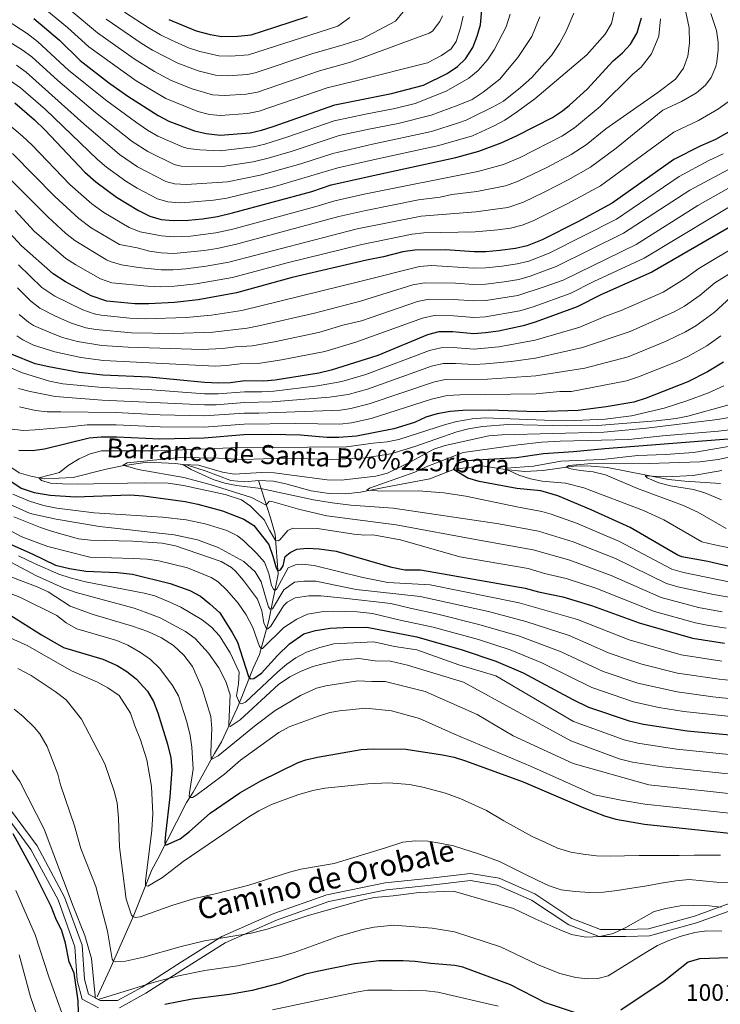
# Model space of a CAD drawing. Units: metres. Extents: x 661647 to 668567, y 4744212 to 4749002.
# Drawn here: x 666394 to 666688, y 4744421 to 4744835 of the extents above; entities that cross this region are included whole.
import ezdxf
from ezdxf.enums import TextEntityAlignment as Align

# ---------------------------------------------------------------- set-up
doc = ezdxf.new("R2010")
doc.units = ezdxf.units.M
doc.header["$MEASUREMENT"] = 0
doc.linetypes.add('DGN Style 3', pattern=[120.35282, 85.9663, -34.38652])
for name, color, linetype, lineweight in [('Nivel 11', 7, 'Continuous', 0), ('Nivel 21', 7, 'Continuous', 0), ('Nivel 4', 7, 'Continuous', 0), ('Nivel 41', 7, 'Continuous', 0), ('Nivel 43', 7, 'Continuous', 0), ('Nivel 44', 7, 'Continuous', 0), ('Nivel 5', 7, 'Continuous', 0), ('Nivel 61', 7, 'Continuous', 0)]:
    doc.layers.add(name, color=color, linetype=linetype, lineweight=lineweight)
doc.styles.add('Style-Arial', font='txt')
doc.styles.add('Style-Helvetica-Narrow-Oblique', font='txt')
doc.styles.add('Style-timesi', font='timesi.shx', dxfattribs={"bigfont": 'timesibig.shx'})

msp = doc.modelspace()

# ---------------------------------------------------------------- linework, layer by layer
at = {"layer": 'Nivel 11', "color": 142, "linetype": 'DGN Style 3', "lineweight": 13}
for points in [[(666378.08, 4744659.03, 925.47), (666384.03, 4744650.94, 923.59), (666393.7, 4744644.41, 921.53), (666398.57, 4744642.94, 920.85), (666404.35, 4744641.8, 919.43), (666416.38, 4744642.41, 916.11), (666430.21, 4744645.93, 915.11), (666436.99, 4744647.28, 915.11), (666447.66, 4744648.89, 913.05), (666459.4, 4744648.26, 910.42), (666464.36, 4744647.52, 909.73), (666472.22, 4744645.08, 908.89), (666482.57, 4744641.13, 908.47), (666488.55, 4744640.61, 908.1), (666494.2, 4744641.11, 907.68)], [(666494.2, 4744641.11, 907.68), (666500.59, 4744640.8, 907.62), (666505.75, 4744639.76, 907.62), (666516.3, 4744636.74, 907.26), (666523.93, 4744635.63, 906.83), (666530.93, 4744635.54, 906.15), (666537.09, 4744636.26, 905.57), (666547.56, 4744638.28, 903.72), (666566.15, 4744641.87, 901.72), (666576.6, 4744645.9, 899.93), (666588.22, 4744647.25, 897.35), (666597.8, 4744645.81, 895.08), (666606.15, 4744644.98, 893.82), (666613.66, 4744645.36, 891.97), (666627.74, 4744647.36, 889.13), (666633.91, 4744647.22, 887.81), (666640.81, 4744646.58, 886.44), (666666.49, 4744641.5, 883.86), (666673.29, 4744640.85, 882.86), (666688.33, 4744639.88, 880.07)], [(666426.51, 4744424.24, 994.52), (666431.75, 4744435.76, 990.9), (666441.87, 4744458.57, 985.21), (666449.38, 4744477.63, 977.2), (666451.98, 4744482.2, 976.57), (666463.94, 4744505.86, 970.46), (666466.75, 4744510.23, 969.2), (666475.75, 4744526.43, 964.14), (666478.76, 4744531.42, 963.3), (666485.32, 4744545.52, 955.5), (666487.3, 4744550.29, 954.44), (666492.04, 4744562.3, 948.33), (666494.62, 4744568.11, 946.96), (666498.51, 4744582.38, 937.06), (666502.51, 4744601.79, 925.57), (666501.21, 4744618.64, 918.94), (666499.24, 4744625.4, 918.83), (666494.2, 4744641.11, 907.68)]]:
    msp.add_polyline3d(points, dxfattribs=at)
at = {"layer": 'Nivel 21', "color": 7, "linetype": 'DGN Style 3', "lineweight": 0}
for points in [[(666426.98, 4744419.67, 996.24), (666420.19, 4744423.3, 998.8), (666418.13, 4744431.14, 999.39), (666417.14, 4744445.28, 998.04), (666410.06, 4744464.92, 997.7), (666398.65, 4744486.1, 998.62), (666384.92, 4744504.74, 999.42)], [(666800.97, 4744410.16, 958.01), (666784.26, 4744430.92, 962.38), (666771.58, 4744443.6, 968.09), (666760.06, 4744452.25, 973.78), (666739.55, 4744461.86, 979.74), (666713.51, 4744464.76, 986), (666699.93, 4744463.18, 988.55), (666678.25, 4744455.29, 993.27), (666658.55, 4744449.86, 993.04), (666648.52, 4744449.51, 991.31), (666637.29, 4744449.51, 990.01), (666624.53, 4744454.48, 989.05), (666608.87, 4744464.8, 987.88), (666594.52, 4744471.19, 987.82), (666583.27, 4744473.07, 988.2), (666566.75, 4744471.12, 989.3), (666547.96, 4744469.15, 989.33), (666523.76, 4744464.24, 989.08), (666501.84, 4744456.38, 989.43), (666480.24, 4744446.89, 990.88), (666463.51, 4744436.4, 993.87), (666446.85, 4744425.73, 996.5), (666435.8, 4744419.67, 997.6)]]:
    msp.add_polyline3d(points, dxfattribs=at)
at = {"layer": 'Nivel 21', "color": 7, "linetype": 'Continuous', "lineweight": 0}
msp.add_polyline3d([(666699.23, 4744466.12, 987.23), (666677.34, 4744458.15, 991.95), (666658.09, 4744452.84, 991.95), (666648.47, 4744452.51, 990.26), (666637.85, 4744452.51, 989.21), (666625.91, 4744457.16, 988.19), (666610.32, 4744467.44, 986.88), (666595.39, 4744474.08, 986.95), (666583.34, 4744476.1, 987.42), (666566.42, 4744474.11, 988.57), (666547.51, 4744472.12, 988.6), (666522.95, 4744467.14, 988.25), (666500.73, 4744459.17, 988.67), (666478.83, 4744449.55, 989.84), (666461.91, 4744438.93, 992.69), (666445.32, 4744428.31, 995.27), (666435.03, 4744422.67, 996.28), (666427.73, 4744422.67, 995.27), (666422.76, 4744425.33, 996.88), (666421.1, 4744431.63, 997.43), (666420.1, 4744445.9, 996.32), (666412.8, 4744466.14, 995.97), (666401.19, 4744487.71, 997.42), (666387.26, 4744506.63, 998.44)], dxfattribs=at)
at = {"layer": 'Nivel 4', "color": 30, "linetype": 'Continuous', "lineweight": 30, "flags": 128}
for points, elevation in [([(666399.89, 4744835.2), (666410.59, 4744826.05), (666419.38, 4744817.55), (666431.25, 4744808.38), (666439.41, 4744802.59), (666452.07, 4744794.42), (666456.53, 4744792.15), (666467.41, 4744788.08), (666472.26, 4744786.89), (666478.16, 4744786.2), (666490.68, 4744787.23), (666495.55, 4744788.32), (666500.36, 4744789.9), (666526.3, 4744798.92), (666538.2, 4744801.38), (666550.11, 4744803.67), (666563.56, 4744807.21), (666573.51, 4744812.16), (666577.82, 4744815.05), (666581.24, 4744818.31), (666584.28, 4744823.07), (666586.05, 4744827.75), (666587.47, 4744832.63), (666587.98, 4744838.8)], 1025), ([(666456.55, 4744834.81), (666468.08, 4744830.08), (666473.95, 4744828.5), (666478.89, 4744827.68), (666485.54, 4744827.83), (666491.09, 4744828.35), (666501.47, 4744831.77), (666514.88, 4744836)], 1050), ([(666391.84, 4744799.73), (666400.07, 4744792.71), (666404.46, 4744788.46), (666421.32, 4744770.62), (666425.92, 4744766.58), (666434.58, 4744760.16), (666443.82, 4744754.52), (666448.59, 4744752.23), (666453.37, 4744750.78), (666458.44, 4744750.36), (666464.83, 4744750.5), (666470.68, 4744751), (666477, 4744752.08), (666483.25, 4744753.52), (666516.65, 4744762.61), (666524.74, 4744765.31), (666544.32, 4744769.62), (666577.18, 4744776.76), (666586.81, 4744779.44), (666596.19, 4744782.97), (666602.65, 4744785.86), (666617.76, 4744793.66), (666621.91, 4744796.45), (666624.91, 4744798.88), (666632.33, 4744805.6), (666643.23, 4744817.4), (666647.11, 4744820.73), (666650.44, 4744824.45), (666653.25, 4744829.24), (666653.79, 4744830.68), (666655.11, 4744835.51)], 1000), ([(666696.8, 4744790.43), (666686.16, 4744784.35), (666679.81, 4744781.61), (666668.75, 4744775.93), (666642.86, 4744757.7), (666628.37, 4744749.78), (666613.41, 4744742.29), (666607.13, 4744739.71), (666602.25, 4744738.59), (666595.68, 4744737.69), (666589.77, 4744737.2), (666584.77, 4744737.16), (666572.83, 4744738.07), (666559.89, 4744737.92), (666554.93, 4744737.26), (666546.72, 4744735.12), (666539.64, 4744733.76), (666508.39, 4744726.4), (666484.98, 4744720.01), (666468.92, 4744717.04), (666458.99, 4744715.87), (666448.2, 4744715.29), (666442.31, 4744715.34), (666430.52, 4744716.54), (666423.96, 4744718.78), (666413.17, 4744724.64), (666408.01, 4744727.96), (666394.74, 4744739.73), (666386.36, 4744748.75)], 975), ([(666693.56, 4744748.43), (666659.51, 4744728.67), (666638.3, 4744719.23), (666628.16, 4744714.08), (666610.41, 4744707.61), (666605.44, 4744706.18), (666595.04, 4744703.92), (666589.63, 4744703.12), (666584.65, 4744702.81), (666575.84, 4744703.55), (666570.05, 4744703.64), (666565.2, 4744702.4), (666544.3, 4744693.64), (666524.74, 4744687.45), (666519.51, 4744686.23), (666501.29, 4744683.33), (666496.31, 4744682.87), (666488.49, 4744682.95), (666482.53, 4744682.23), (666477.49, 4744682.05), (666471.62, 4744682.26), (666448.28, 4744684.5), (666428.79, 4744685.33), (666418.86, 4744686.54), (666406.21, 4744688.87), (666400.38, 4744690.11), (666390.74, 4744694.11)], 950), ([(666689.56, 4744690.83), (666682.91, 4744686.85), (666674.59, 4744682.64), (666657.04, 4744675.69), (666651.85, 4744674.06), (666640.27, 4744672.12), (666628.49, 4744670.61)], 925), ([(666628.49, 4744670.61), (666611.01, 4744670.02), (666590.99, 4744670.65), (666580.01, 4744670.5), (666574.71, 4744670.13), (666569.35, 4744669.18), (666564.55, 4744667.78), (666559.74, 4744665.57), (666551.13, 4744662.81), (666535.43, 4744659.77), (666527.99, 4744659.19), (666522.99, 4744659.15), (666511.85, 4744660.21), (666499.56, 4744660.44), (666488.13, 4744660.3), (666471.35, 4744658.94), (666452.81, 4744658.52), (666434.68, 4744659.36), (666428.15, 4744659.35), (666423.16, 4744658.96), (666404.32, 4744654.34), (666399.33, 4744653.63), (666393.58, 4744653.72)], 925), ([(666693.14, 4744604.79), (666683.03, 4744607.15), (666672.09, 4744609.09), (666670.16, 4744609.89), (666650.32, 4744621.43), (666634.01, 4744628.86), (666619.96, 4744634.72), (666612.79, 4744636.78), (666602.82, 4744637.79), (666586.97, 4744640.72), (666582.21, 4744642.1), (666576.2, 4744645.74), (666577.61, 4744648.23), (666581.51, 4744649.5), (666602.66, 4744650.75), (666614, 4744652.52), (666626.55, 4744653.27), (666639.71, 4744654.65), (666695.07, 4744658.93)], 900), ([(666390.22, 4744640.88), (666394.56, 4744637.92), (666400.01, 4744636.06), (666406.68, 4744635.02), (666417.34, 4744634.27), (666440.18, 4744635.17), (666445.93, 4744634.75), (666463.43, 4744632.32), (666468.74, 4744631.25), (666479.13, 4744628.39), (666488.04, 4744624.93), (666492.27, 4744622.26), (666498.51, 4744614.19), (666500.32, 4744609.41), (666501.63, 4744604.5), (666502.4, 4744603.24), (666503.53, 4744603.57), (666504.53, 4744605.24), (666505.39, 4744609.26), (666507.52, 4744610.84), (666510.38, 4744612.23), (666514.7, 4744612.71), (666519.67, 4744612.45), (666526.86, 4744611.47), (666549.56, 4744604.86), (666555.66, 4744603.56), (666562.29, 4744603.61), (666606.21, 4744595.94), (666611.89, 4744594.36), (666622.13, 4744592.29), (666634.18, 4744588.62), (666654.09, 4744581.38), (666676.52, 4744574.92), (666690.03, 4744572.75)], 925), ([(666388.12, 4744615.23), (666399.21, 4744610.37), (666408.95, 4744605.61), (666414.78, 4744604.22), (666421.77, 4744603.02), (666434.95, 4744602.42), (666441.24, 4744601.8), (666457.15, 4744597.84), (666465.33, 4744594.88), (666469.9, 4744592.49), (666473.86, 4744589.36), (666477.94, 4744585.52), (666483.19, 4744577.29), (666485.45, 4744573.19), (666490.03, 4744558.83), (666490.67, 4744557.79), (666492.31, 4744558.02), (666495.46, 4744560.13), (666502.16, 4744567.57), (666507.31, 4744572.52), (666513.31, 4744576.68), (666518.11, 4744578.1), (666524.29, 4744579.08), (666529.99, 4744579.43), (666539.81, 4744579.49), (666560.76, 4744575.43), (666579.73, 4744569.96), (666593.96, 4744565.22), (666605.46, 4744560.32), (666626.25, 4744549.11), (666632.79, 4744545.89), (666649.94, 4744540.11), (666655.92, 4744538.73), (666674.27, 4744536.04), (666702.71, 4744533.26)], 950), ([(666389.8, 4744584.72), (666403.11, 4744576.29), (666412.29, 4744571.02), (666428.89, 4744566.02), (666434.8, 4744563.46), (666438.97, 4744560.93), (666442.83, 4744557.76), (666447.65, 4744552.63), (666450.12, 4744548.24), (666451.95, 4744543.6), (666456.04, 4744530.44), (666457.37, 4744524.69), (666457.78, 4744519.71), (666457, 4744508.19), (666455.15, 4744492.59), (666454.94, 4744489.11), (666455.37, 4744487.99), (666461.3, 4744490.66), (666465.25, 4744493.74), (666473.88, 4744501.36), (666486.42, 4744509.89), (666495.28, 4744514.93), (666510.9, 4744522.71), (666514.17, 4744523.83), (666519.06, 4744524.88), (666537.36, 4744528.12), (666542.35, 4744528.48), (666556.08, 4744528.23), (666571.55, 4744525.92), (666576.43, 4744524.86), (666581.21, 4744523.37), (666605.37, 4744514.57), (666630.92, 4744503.58), (666639.54, 4744500.3), (666644.32, 4744498.84), (666656.45, 4744496.82), (666697.46, 4744492.47)], 975), ([(666418.64, 4744417.53), (666418.51, 4744422.51), (666416.77, 4744434.11), (666414.74, 4744438.91), (666413.17, 4744446.71), (666411.64, 4744451.93), (666409.09, 4744457.14), (666407.15, 4744462.15), (666399.6, 4744477.26), (666391.11, 4744492.66)], 1000), ([(666628.59, 4744417.1), (666614.75, 4744421.69), (666600.12, 4744429.22), (666580.01, 4744436.76), (666576.74, 4744437.4), (666566.61, 4744438.26), (666560.06, 4744439.13), (666555.07, 4744439.41), (666544.72, 4744439.34), (666534.71, 4744438.05), (666518.84, 4744434.92), (666514, 4744433.7), (666502.88, 4744429.82), (666491.57, 4744426.95), (666481.99, 4744425.24), (666466.31, 4744423.24), (666454.93, 4744421.06)], 1000), ([(666728.93, 4744418.61), (666724.23, 4744423.82), (666712.08, 4744434.18), (666707.63, 4744436.47), (666696.91, 4744440.11), (666691.94, 4744440.62), (666679.47, 4744440.23), (666674.67, 4744438.79), (666664.67, 4744430.87), (666646.43, 4744418.58)], 1000)]:
    msp.add_lwpolyline(points, dxfattribs=dict(at, elevation=elevation))
at = {"layer": 'Nivel 5', "color": 30, "linetype": 'Continuous', "lineweight": 0, "flags": 128}
for points, elevation in [([(666390.88, 4744778.5), (666408.7, 4744760.41), (666418.71, 4744751.2), (666423.95, 4744747.28), (666435.88, 4744740.22), (666443.21, 4744738.85), (666448.43, 4744737.45), (666453.41, 4744736.71), (666458.66, 4744736.56), (666471.43, 4744737.7), (666476.88, 4744738.58), (666485.05, 4744740.42), (666527.93, 4744752.04), (666539.38, 4744754.58), (666561.44, 4744759.09), (666570.49, 4744760.21), (666575.44, 4744761.28), (666585.99, 4744762.53), (666598.04, 4744764.95), (666603.08, 4744766.7), (666615.6, 4744772.81), (666625.51, 4744778.03), (666631.92, 4744782.1), (666640.18, 4744788.83), (666662.04, 4744804.19), (666669.39, 4744809.73), (666672.74, 4744814.29), (666674.64, 4744819.46), (666675.3, 4744824.92), (666675.13, 4744831.3), (666672.96, 4744841.77)], 990), ([(666402.96, 4744840.5), (666414, 4744831.47), (666422.99, 4744823.35), (666442.81, 4744809.05), (666455.27, 4744801.55), (666468.71, 4744796.16), (666473.6, 4744794.85), (666478.31, 4744794.5), (666489.65, 4744795.35), (666494.56, 4744796.29), (666523.06, 4744806.06), (666535.06, 4744809.04), (666565.19, 4744816.63), (666571.11, 4744819.63), (666575.21, 4744822.5), (666577.24, 4744825.61), (666579.11, 4744831.26), (666580.21, 4744836.14)], 1030), ([(666383.01, 4744829.37), (666395, 4744822.12), (666399.01, 4744819.15), (666409.89, 4744809.12), (666425.73, 4744795.77), (666441.18, 4744783.51), (666447.75, 4744779.35), (666458.83, 4744773.94), (666461.79, 4744773.16), (666479.15, 4744773.02), (666492.01, 4744775.04), (666498.34, 4744776.56), (666507.95, 4744779.41), (666528.15, 4744786.01), (666540.63, 4744788.68), (666552.85, 4744791.15), (666566.78, 4744794.55), (666578.17, 4744798.82), (666583.98, 4744801.2), (666588.58, 4744804.24), (666595.63, 4744809.77), (666599.59, 4744814.44), (666603.15, 4744818.8), (666609.02, 4744827.71), (666612.43, 4744835.88)], 1015), ([(666385.23, 4744836.48), (666397.02, 4744828.95), (666401.41, 4744825.62), (666414.63, 4744813.34), (666430.53, 4744800.63), (666442.51, 4744791.86), (666447.64, 4744788.25), (666452.01, 4744785.81), (666462.34, 4744781.24), (666464.6, 4744780.62), (666469.57, 4744780.1), (666478.2, 4744779.64), (666492.09, 4744781.27), (666496.95, 4744782.44), (666506.52, 4744785.46), (666526.03, 4744792.17), (666539.13, 4744794.97), (666551.48, 4744797.41), (666560, 4744799.57), (666573.02, 4744804.65), (666582.63, 4744810.2), (666586.51, 4744813.44), (666590.48, 4744817.8), (666593.21, 4744822.05), (666598.25, 4744831.78), (666599.95, 4744837.04)], 1020), ([(666386.61, 4744771.15), (666405.94, 4744751.79), (666413.15, 4744745.1), (666417.04, 4744741.95), (666430.39, 4744733.85), (666431.9, 4744733.07), (666436.73, 4744731.76), (666443.76, 4744730.64), (666453.35, 4744729.68), (666458.35, 4744729.65), (666463.75, 4744730.02), (666472.24, 4744731.11), (666481.79, 4744732.84), (666535.63, 4744746.81), (666562.59, 4744752.18), (666585.59, 4744754.07), (666598.94, 4744755.86), (666605.54, 4744758.1), (666614.47, 4744762.41), (666624.29, 4744767.45), (666633.7, 4744772.75), (666644.52, 4744780.7), (666664.1, 4744796.71), (666671.87, 4744800.39), (666678.25, 4744804.04), (666682.04, 4744807.27), (666684.39, 4744810.45), (666686.32, 4744815.09), (666686.75, 4744817.07), (666687.36, 4744822.06), (666687.32, 4744825.3), (666686.64, 4744830.24), (666684.27, 4744837.27)], 985), ([(666390.11, 4744809.03), (666394.21, 4744806.16), (666404.72, 4744797.06), (666426.62, 4744775.93), (666430.45, 4744772.71), (666438.46, 4744766.89), (666443.22, 4744763.95), (666451.83, 4744759.52), (666456.18, 4744758.24), (666461.18, 4744757.84), (666465.35, 4744758.02), (666475.3, 4744758.94), (666480.99, 4744759.8), (666501.15, 4744764.68), (666527.53, 4744772.5), (666543.62, 4744776.09), (666570, 4744781.88), (666584.15, 4744785.98), (666593.29, 4744790.1), (666597.69, 4744792.48), (666603.06, 4744796.18), (666610.27, 4744801.51), (666632.1, 4744819.96), (666639.83, 4744828.58), (666642.45, 4744833.14), (666643.64, 4744838.09)], 1005), ([(666392.55, 4744815.57), (666396.6, 4744812.64), (666420.93, 4744790.91), (666435.81, 4744778.1), (666443.36, 4744772.95), (666455.32, 4744766.72), (666458.99, 4744765.7), (666463.98, 4744765.47), (666481.21, 4744766.59), (666494.9, 4744769.36), (666512.02, 4744774.18), (666525.44, 4744778.57), (666542.12, 4744782.38), (666566.88, 4744787.82), (666578.27, 4744791.4), (666581.49, 4744792.52), (666584.32, 4744793.9), (666592.49, 4744797.94), (666597.09, 4744800.46), (666604.34, 4744806.3), (666609.03, 4744810.47), (666613.3, 4744815.25), (666617.37, 4744819.72), (666620.71, 4744824.69), (666623.54, 4744829.87), (666626.75, 4744837.52)], 1010), ([(666415.51, 4744838.43), (666426.6, 4744829.14), (666442.02, 4744818.24), (666450.57, 4744812.93), (666457.57, 4744809.12), (666466.3, 4744805.64), (666474.91, 4744803.21), (666479.91, 4744802.88), (666489.12, 4744803.42), (666493.77, 4744804.33), (666519.81, 4744813.2), (666532.91, 4744816.9), (666565.99, 4744829.12), (666567.32, 4744829.86), (666570.47, 4744833.9), (666571.47, 4744836.39)], 1035), ([(666430.21, 4744834.94), (666445.37, 4744824.61), (666449.69, 4744821.92), (666460.32, 4744816.42), (666468.85, 4744813.26), (666476.24, 4744811.36), (666481.23, 4744811.15), (666489.6, 4744811.65), (666492.88, 4744812.34), (666516.57, 4744820.34), (666529.85, 4744824.09), (666537.82, 4744826.72), (666551.84, 4744834.13), (666554.99, 4744838.02)], 1040), ([(666437.93, 4744837.88), (666447.87, 4744831.51), (666453.13, 4744828.36), (666457.62, 4744826.17), (666464.88, 4744822.95), (666469.62, 4744821.38), (666477.56, 4744819.52), (666482.56, 4744819.44), (666490.08, 4744819.9), (666527.61, 4744832.01), (666532.66, 4744835.65)], 1045), ([(666387.02, 4744792.64), (666395.15, 4744785.84), (666399.18, 4744782.05), (666415.01, 4744765.51), (666424.27, 4744757.32), (666429.27, 4744753.72), (666439.85, 4744747.37), (666444.52, 4744745.65), (666453.45, 4744743.91), (666458.42, 4744743.46), (666465.65, 4744743.81), (666476.25, 4744745.19), (666483.46, 4744746.79), (666517.92, 4744756.05), (666526.33, 4744758.68), (666538.61, 4744761.39), (666586.4, 4744770.98), (666597.12, 4744773.92), (666604.21, 4744776.86), (666621.63, 4744785.85), (666626.91, 4744789.27), (666637.7, 4744798.32), (666651.44, 4744811.77), (666654.93, 4744814.74), (666659.29, 4744820.34), (666662.41, 4744827.78), (666663.15, 4744835.1)], 995), ([(666392.04, 4744754.51), (666400.06, 4744745.91), (666413.32, 4744734.4), (666417.52, 4744731.69), (666427.93, 4744725.92), (666432.64, 4744724.21), (666447.59, 4744722.73), (666453.27, 4744722.52), (666458.88, 4744722.77), (666468.1, 4744723.73), (666483.38, 4744726.42), (666506.26, 4744732.62), (666537.63, 4744740.29), (666558.76, 4744744.69), (666563.74, 4744745.12), (666585.18, 4744745.62), (666594.84, 4744746.39), (666600.1, 4744747.11), (666604.95, 4744748.38), (666609.6, 4744750.25), (666624.11, 4744757.46), (666637.84, 4744764.89), (666668.65, 4744787.46), (666679.01, 4744792.37), (666687.53, 4744797.24), (666691.52, 4744800.27)], 980), ([(666689.49, 4744778.39), (666683.39, 4744775.52), (666670.94, 4744768.82), (666644.61, 4744750.94), (666616.36, 4744736.65), (666607.73, 4744733.34), (666602.89, 4744732.1), (666596.53, 4744731.15), (666589.74, 4744730.45), (666584.75, 4744730.3), (666566.88, 4744731.52), (666561.92, 4744731.06), (666536.81, 4744724.75), (666487.25, 4744712.58), (666474.43, 4744710.64), (666463.83, 4744709.67), (666446.6, 4744709.11), (666440.13, 4744709.38), (666428.19, 4744710.54), (666425.14, 4744711.09), (666420.41, 4744712.8), (666408.69, 4744718.54), (666403.23, 4744722.26), (666393.39, 4744731.76)], 970), ([(666700.06, 4744776.29), (666675.43, 4744763.05), (666647.62, 4744745), (666619.31, 4744731), (666608.35, 4744726.93), (666603.53, 4744725.62), (666597.38, 4744724.61), (666589.71, 4744723.66), (666584.72, 4744723.42), (666576.95, 4744724.04), (666563.95, 4744724.19), (666559.03, 4744723.32), (666537.14, 4744716.49), (666517.71, 4744711.48), (666494.41, 4744706.15), (666489.51, 4744705.15), (666474.99, 4744703.42), (666458.69, 4744702.94), (666440.9, 4744703.17), (666425.86, 4744704.54), (666421.65, 4744705.3), (666415.28, 4744707.43), (666408.71, 4744710.27), (666402.41, 4744713.48), (666398.46, 4744716.57), (666392.94, 4744722.01)], 965), ([(666694.92, 4744765.8), (666678.77, 4744756.61), (666652.85, 4744740.28), (666622.26, 4744725.36), (666614.71, 4744722.6), (666603.15, 4744718.91), (666589.68, 4744716.81), (666584.7, 4744716.55), (666576.16, 4744717.23), (666565.99, 4744717.35), (666561.09, 4744716.34), (666537.46, 4744708.22), (666529.73, 4744706.34), (666519.93, 4744703.44), (666501.59, 4744699.53), (666491.78, 4744697.73), (666484.59, 4744697.31), (666479.05, 4744696.52), (666470.54, 4744696.17), (666439.46, 4744697.11), (666428.48, 4744697.91), (666418.16, 4744699.57), (666411.95, 4744701.26), (666407.25, 4744702.97), (666399.71, 4744706.32), (666397.55, 4744707.67), (666393.69, 4744710.87)], 960), ([(666699.5, 4744760.53), (666656.18, 4744734.47), (666635.11, 4744724.74), (666625.21, 4744719.72), (666609.58, 4744714.13), (666603.98, 4744712.48), (666589.65, 4744709.95), (666584.67, 4744709.68), (666576.24, 4744710.38), (666568.02, 4744710.5), (666563.14, 4744709.37), (666535.08, 4744699.31), (666522.16, 4744695.39), (666503.91, 4744691.82), (666494.04, 4744690.3), (666486.54, 4744690.13), (666480.79, 4744689.38), (666476.08, 4744689.15), (666429.14, 4744691.58), (666419.55, 4744692.82), (666408.62, 4744695.13), (666399.74, 4744698.01), (666395.23, 4744700.22), (666392.69, 4744701.89)], 955), ([(666697.62, 4744741.2), (666679.2, 4744730.16), (666673.17, 4744725.82), (666664.19, 4744720.3), (666646.63, 4744712.52), (666639.68, 4744709.98), (666629.22, 4744705.51), (666610.43, 4744700.06), (666595.23, 4744697.23), (666584.72, 4744696.36), (666575.99, 4744696.97), (666570.89, 4744696.93), (666566.03, 4744695.76), (666539.31, 4744685.68), (666529.3, 4744682.74), (666518.98, 4744680.93), (666500.66, 4744678.72), (666495.67, 4744678.37), (666488.42, 4744678.42), (666477.26, 4744677.51), (666471.57, 4744677.6), (666447.56, 4744679.38), (666428.66, 4744680.14), (666412.08, 4744681.81), (666406.42, 4744682.9), (666395.14, 4744686.42), (666390.54, 4744688.37)], 945), ([(666701.68, 4744733.97), (666685.91, 4744724.13), (666679.83, 4744719.05), (666673.2, 4744714.43), (666668.87, 4744711.94), (666650.39, 4744703.77), (666630.28, 4744696.95), (666610.6, 4744692.56), (666600.39, 4744691.1), (666589.79, 4744690.11), (666584.79, 4744689.92), (666576.92, 4744690.35), (666571.74, 4744690.22), (666566.86, 4744689.11), (666540.04, 4744679.53), (666531.88, 4744677.28), (666524.04, 4744676.13), (666500.03, 4744674.13), (666488.35, 4744673.89), (666476.51, 4744672.95), (666471.51, 4744672.93), (666428.53, 4744674.94), (666408.79, 4744676.47), (666398.26, 4744678.46), (666393.43, 4744679.76)], 940), ([(666692.63, 4744718.1), (666685.67, 4744711.73), (666677.88, 4744706.07), (666673.55, 4744703.57), (666665.55, 4744699.72), (666649.54, 4744693.11), (666631.33, 4744688.38), (666610.74, 4744685.05), (666590.45, 4744683.64), (666572.58, 4744683.51), (666567.69, 4744682.47), (666540.78, 4744673.38), (666533.06, 4744671.44), (666528.7, 4744670.73), (666494.4, 4744669.36), (666488.28, 4744669.36), (666471.46, 4744668.26), (666452.99, 4744668.72), (666434.32, 4744669.66), (666411.16, 4744670.04), (666405.5, 4744670.05), (666400.53, 4744670.61), (666393.82, 4744672.1)], 935), ([(666688.45, 4744701.86), (666682.56, 4744697.7), (666674.6, 4744693.29), (666670.07, 4744691.18), (666653.89, 4744684.68), (666648.76, 4744682.99), (666625.77, 4744678.58), (666620.76, 4744678.49), (666610.87, 4744677.53), (666578.77, 4744677.11), (666573.43, 4744676.79), (666566.88, 4744675.32), (666541.51, 4744667.23), (666533.33, 4744665.42), (666528.35, 4744664.85), (666509.89, 4744665.15), (666488.2, 4744664.83), (666471.4, 4744663.6), (666452.9, 4744663.62), (666434.5, 4744664.51), (666427.3, 4744664.56), (666422.3, 4744664.48), (666413.53, 4744663.61), (666400.48, 4744662.37), (666395.48, 4744662.18), (666389.56, 4744662.8)], 930), ([(666690.65, 4744579.16), (666682.71, 4744580.3), (666677.82, 4744581.36), (666660.62, 4744586.14), (666635.97, 4744595.84), (666623.54, 4744600.01), (666614.43, 4744602.04), (666607.53, 4744604.11), (666578.79, 4744609.1), (666553.85, 4744616.28), (666542.23, 4744618.26), (666538.84, 4744618.2), (666534.3, 4744618.64), (666518.98, 4744620.98), (666508.64, 4744621.1), (666506.59, 4744620.14), (666503.26, 4744616.28), (666502.45, 4744615.86), (666501.42, 4744615.94), (666498.85, 4744620.22), (666496.67, 4744624.67), (666490.92, 4744630.34), (666487.07, 4744632.95), (666480.24, 4744635.21), (666462.77, 4744639.04), (666456.34, 4744640.05), (666446.2, 4744640.21), (666418.01, 4744639.64), (666411.88, 4744639.78), (666406.89, 4744640.08), (666403.06, 4744641.15), (666402.01, 4744642.26), (666410.65, 4744644.52), (666414.31, 4744647.46), (666418.94, 4744650.2), (666423.49, 4744652.39), (666428.3, 4744653.56), (666452.02, 4744653.53), (666482.62, 4744654.86), (666531.15, 4744655.24), (666542.38, 4744656.76), (666548.24, 4744657.34), (666553.15, 4744658.33), (666572.76, 4744664.7), (666577.61, 4744665.9), (666583.96, 4744666.98), (666589.41, 4744667.45), (666614.39, 4744666.51), (666627.08, 4744666.41), (666639.84, 4744666.96), (666650.96, 4744668.3), (666664.7, 4744671.54), (666674.21, 4744674.63), (666683.32, 4744678), (666689.75, 4744680.84)], 920), ([(666688.94, 4744585.91), (666679.12, 4744587.81), (666663.4, 4744591.96), (666642.39, 4744601.18), (666624.95, 4744607.72), (666609.63, 4744611.96), (666586.99, 4744616.05), (666552.04, 4744622.58), (666522.97, 4744626.28), (666511.53, 4744628.9), (666499.86, 4744632.31), (666498.73, 4744632.4), (666497.51, 4744630.8), (666491.35, 4744633.97), (666473.9, 4744639.5), (666462.81, 4744642.37), (666443.69, 4744645.7), (666437.33, 4744647.56), (666439.07, 4744648.61), (666461.37, 4744650.8), (666477.43, 4744650.56), (666488.04, 4744649.96), (666504.56, 4744650.46), (666525.46, 4744649.93), (666538.98, 4744650.6), (666549.76, 4744652.36), (666559.85, 4744655.43), (666577.55, 4744661.61), (666582.41, 4744662.81), (666588.34, 4744663.79), (666599.13, 4744664.72), (666623.86, 4744664.12), (666636.66, 4744664.29), (666661.22, 4744666.23), (666669.71, 4744667.22), (666674.62, 4744668.16), (666691.77, 4744672.91)], 915), ([(666696.84, 4744591.24), (666685.31, 4744593.22), (666670.44, 4744596.5), (666665.65, 4744597.93), (666644.15, 4744608.36), (666626.36, 4744615.44), (666611.91, 4744619.9), (666595.19, 4744623), (666550.75, 4744629.5), (666532.97, 4744630.8), (666525.21, 4744631.69), (666517.39, 4744633.08), (666495.25, 4744637.84), (666485.05, 4744638.97), (666480.09, 4744640.01), (666475.19, 4744641.57), (666465.99, 4744645.76), (666462.42, 4744647.81), (666469.02, 4744647.61), (666479.12, 4744644.59), (666484.07, 4744643.81), (666495.44, 4744644.55), (666500.79, 4744644.38), (666523.11, 4744641.35), (666529.03, 4744641.34), (666543.57, 4744642.91), (666548.4, 4744644.21), (666558.09, 4744648.92), (666567.94, 4744654.28), (666572.68, 4744655.89), (666590.98, 4744659.91), (666596.44, 4744660.38), (666639.29, 4744661.42), (666657.28, 4744663.16), (666687.09, 4744666.77), (666692.84, 4744667.76)], 910), ([(666692.51, 4744598.38), (666672.7, 4744602.51), (666667.91, 4744603.91), (666645.93, 4744615.54), (666627.77, 4744623.16), (666617.21, 4744626.97), (666613.22, 4744628.09), (666603.4, 4744629.95), (666581.32, 4744634.55), (666572.15, 4744635.9), (666561.5, 4744636.74), (666546.49, 4744636.7), (666539.81, 4744637.08), (666540.83, 4744637.92), (666559.86, 4744644.69), (666564.61, 4744646.81), (666580.27, 4744652.88), (666603.33, 4744656.17), (666613.28, 4744657.21), (666620.99, 4744657.7), (666649.86, 4744658.42), (666663.99, 4744659.91), (666687.43, 4744661.81), (666698.95, 4744663.27)], 905), ([(666699.54, 4744611.37), (666685.29, 4744614.19), (666680.44, 4744615.41), (666664.57, 4744624.65), (666655.91, 4744628.59), (666630.9, 4744638.1), (666623.16, 4744639.98), (666613.37, 4744640.9), (666608.45, 4744641.88), (666603.66, 4744643.42), (666599.06, 4744645.41), (666598.35, 4744645.76), (666598.45, 4744646.27), (666609.7, 4744647.13), (666621.26, 4744649.19), (666638.65, 4744649.99), (666653.57, 4744651.57), (666665.14, 4744652.01), (666677.01, 4744652.87), (666707.1, 4744658.13)], 895), ([(666690.73, 4744620.94), (666678.83, 4744627.86), (666672.33, 4744630.82), (666653.51, 4744637.83), (666639.98, 4744643.55), (666634.84, 4744644.79), (666629.36, 4744645.31), (666624.71, 4744646.14), (666623.43, 4744646.75), (666624.65, 4744647.48), (666632.57, 4744648.08), (666658.4, 4744648.26), (666679.65, 4744649), (666687.32, 4744649.91), (666695.21, 4744651.63)], 890), ([(666688.74, 4744633.05), (666681.69, 4744635.89), (666676.98, 4744637.31), (666667.28, 4744638.95), (666662.39, 4744640.17), (666657.57, 4744642.3), (666657.02, 4744642.63), (666656.6, 4744643.14), (666665.46, 4744642.72), (666676.77, 4744643.25), (666688.89, 4744645.34)], 885), ([(666391.01, 4744635.35), (666397.97, 4744632.5), (666403.96, 4744630.59), (666409.49, 4744629.52), (666425.23, 4744627.59), (666453.95, 4744625.68), (666463.89, 4744624.64), (666471.9, 4744622.99)], 930), ([(666388.05, 4744631.85), (666398.25, 4744627.3), (666409.19, 4744624.89)], 935), ([(666391.47, 4744625.94), (666402.65, 4744621.45), (666407.72, 4744619.68), (666418.68, 4744616.57), (666423.66, 4744616.07), (666441.4, 4744615.6), (666453.81, 4744614.88), (666459.38, 4744613.74), (666478.53, 4744607.15)], 940), ([(666409.19, 4744624.89), (666427.42, 4744621.79), (666458.87, 4744618.36), (666468.67, 4744616.2), (666477.26, 4744613.06), (666488.08, 4744607.04), (666492.78, 4744602.79), (666495.42, 4744598.51), (666498.17, 4744588.9), (666498.47, 4744588.1), (666499.1, 4744587.09), (666500.13, 4744587.21), (666504.83, 4744595.21), (666509.41, 4744598.37), (666513.32, 4744598.84), (666518.32, 4744598.81), (666535.29, 4744595.4), (666562.09, 4744592.35), (666590.87, 4744586.08), (666606.56, 4744581.92), (666624.8, 4744575.99), (666641.24, 4744568.8), (666646.79, 4744566.76), (666655.31, 4744564.04), (666670.29, 4744560.2), (666687.71, 4744557.68), (666716.97, 4744554.59)], 935), ([(666384.4, 4744622.96), (666394.82, 4744617.49), (666405.75, 4744613.4), (666423.39, 4744608.91), (666441.57, 4744608.39), (666447.44, 4744608.08), (666452.39, 4744607.43), (666464.42, 4744604.41), (666474.37, 4744600.4), (666477.34, 4744598.58), (666480.91, 4744595.08), (666485.72, 4744589.66), (666488.99, 4744584.67), (666491.85, 4744579.37), (666494.67, 4744571.34), (666495.29, 4744570.63), (666495.91, 4744570.53), (666504.93, 4744579.33), (666510.32, 4744582.91), (666514.88, 4744584.97), (666521.53, 4744586.06), (666525.6, 4744586.25), (666535.69, 4744586), (666542.18, 4744585.25), (666553.68, 4744582.53), (666567.57, 4744579.59), (666586.61, 4744574.28), (666599.91, 4744569.96), (666613.27, 4744564.52), (666634.2, 4744554.11), (666651.73, 4744548.09), (666662.39, 4744545.77), (666672.9, 4744544.06), (666703.15, 4744540.86)], 945), ([(666471.9, 4744622.99), (666480.9, 4744620.16), (666485.37, 4744617.89), (666488.07, 4744615.85), (666493.4, 4744610.58), (666496.72, 4744606.84), (666498.54, 4744602), (666499.66, 4744597.01), (666500.53, 4744595.53), (666501.16, 4744594.93), (666501.87, 4744595.66), (666506.67, 4744604.38), (666509.84, 4744605.67), (666512.61, 4744605.92), (666517.59, 4744605.44), (666538.02, 4744600.37), (666548.54, 4744598.32), (666566.29, 4744597.26), (666603.76, 4744589.8), (666628.27, 4744582.74), (666649.88, 4744574.26), (666671.78, 4744567.95), (666688.87, 4744565.21)], 930), ([(666378.03, 4744613.23), (666400.72, 4744601.23), (666412.49, 4744595.84), (666417.63, 4744594.07), (666441.95, 4744587.5), (666446.67, 4744585.88), (666452.92, 4744583.46), (666463.61, 4744577.77), (666467.59, 4744574.75), (666473.25, 4744568.54), (666477.63, 4744562.41), (666480.55, 4744556.64), (666482.35, 4744551.15), (666481.81, 4744538.93), (666481.83, 4744538.11), (666482.35, 4744537.81), (666486.48, 4744540.62), (666502.58, 4744555.42), (666507.42, 4744558.7), (666511.89, 4744560.95), (666516.99, 4744562.93), (666521.96, 4744564.25), (666528.41, 4744565.62), (666536.42, 4744566.37), (666543.21, 4744565.44), (666549.69, 4744565.3), (666556.82, 4744563.49), (666580.32, 4744556.42), (666625.5, 4744531.78), (666645.78, 4744524.18), (666651.28, 4744522.77), (666664.05, 4744520.83), (666700.61, 4744516.94)], 960), ([(666393.45, 4744609.55), (666400.1, 4744606.2), (666410.34, 4744601.85), (666415.07, 4744600.23), (666421.53, 4744598.6), (666446.24, 4744593.82), (666450.64, 4744592.62), (666456.96, 4744590.04), (666461.63, 4744587.96), (666470.57, 4744582.65), (666474.51, 4744579.57), (666477.88, 4744575.82), (666482.27, 4744568.79), (666486.05, 4744560.68), (666485.85, 4744555.76), (666484.98, 4744550.62), (666486.25, 4744547.78), (666487.08, 4744547.38), (666488.82, 4744548.02), (666502.3, 4744560.8), (666506.11, 4744564.02), (666509.92, 4744566.69), (666514.36, 4744568.99), (666519.95, 4744570.99), (666525.83, 4744572.47), (666542.75, 4744573.3), (666551.3, 4744571.38), (666560.73, 4744570.02), (666578.36, 4744563.72), (666593.88, 4744559.08), (666626.54, 4744539.96), (666647.86, 4744532.14), (666653.6, 4744530.75), (666669.88, 4744528.32), (666701.66, 4744525.1)], 955), ([(666478.53, 4744607.15), (666482.86, 4744604.63), (666484.67, 4744602.93), (666487.92, 4744599.12), (666493.79, 4744591.26), (666495.57, 4744586.37), (666496.53, 4744581.41), (666497.55, 4744578.76), (666498.16, 4744578.77), (666499.48, 4744579.92), (666504.75, 4744588.42), (666506.21, 4744590.02), (666509.68, 4744591.82), (666515.43, 4744592.74), (666520.43, 4744592.71), (666530.06, 4744591.74), (666549.78, 4744589.49), (666557.88, 4744587.44), (666569.53, 4744585.02), (666586.82, 4744580.67), (666603.89, 4744575.7), (666621.31, 4744569.21), (666638.99, 4744560.94), (666653.52, 4744556.06), (666670.1, 4744552.34), (666685.08, 4744550.29), (666715.51, 4744547.01)], 940), ([(666390.19, 4744600.7), (666401.27, 4744596.46), (666405.81, 4744594.37), (666415.19, 4744588.35), (666424.79, 4744584.84), (666441.28, 4744580.01), (666447.79, 4744577.66), (666453.49, 4744574.98), (666458.48, 4744571.77), (666462.87, 4744567.72), (666466.45, 4744563.05), (666470.51, 4744553.75), (666474.2, 4744541.98), (666474.67, 4744537.02), (666474.17, 4744526.98), (666474.32, 4744523.98), (666477.28, 4744525.47), (666493.32, 4744538.49), (666501.3, 4744544.53), (666511.82, 4744550.84), (666518.53, 4744553.83), (666522.49, 4744554.82), (666535.94, 4744556.99), (666541.84, 4744556.64), (666547.48, 4744556.7), (666564.26, 4744552.49), (666586.11, 4744542.89), (666601.26, 4744533.85), (666626.48, 4744522.2), (666658.22, 4744513.3), (666699.56, 4744508.79)], 965), ([(666388.53, 4744594.21), (666393.92, 4744592.14), (666409.48, 4744584.37), (666413.49, 4744581.38), (666417.86, 4744578.82), (666434.78, 4744573.95), (666439.4, 4744572.03), (666444.71, 4744568.86), (666448.91, 4744565.9), (666452.81, 4744562.2), (666458.13, 4744555.01), (666460.56, 4744550.63), (666464.14, 4744539.77), (666465.57, 4744534.03), (666466.21, 4744529.07), (666466.73, 4744519.85), (666465.21, 4744509.94), (666465.16, 4744508.59), (666465.48, 4744507.98), (666466.5, 4744507.99), (666467.93, 4744508.74), (666479.94, 4744517.73), (666486.63, 4744523.66), (666502.8, 4744535.24), (666507.17, 4744537.65), (666519.39, 4744542.19), (666524.18, 4744543.67), (666528.27, 4744544.41), (666539.27, 4744545.51), (666550.13, 4744544.39), (666561.87, 4744541.17), (666576.58, 4744534.64), (666608.51, 4744521.17), (666635.4, 4744509.12), (666646.64, 4744506.82), (666656.5, 4744505.16), (666698.51, 4744500.63)], 970), ([(666688.24, 4744483.74), (666682.27, 4744483.78), (666677.23, 4744483.72), (666670.95, 4744483.66), (666665.4, 4744483.6), (666659.43, 4744483.64), (666654.18, 4744483.58), (666648.01, 4744483.52), (666642.25, 4744483.35), (666636.27, 4744483.49), (666630.61, 4744484.15), (666625.45, 4744485.02), (666619.77, 4744486.72), (666614.81, 4744489.03), (666609.22, 4744491.65), (666597.32, 4744498.21), (666589.97, 4744502.45), (666579.21, 4744507.38), (666572.8, 4744509.78), (666563.21, 4744512.36), (666557.64, 4744513.43), (666548.98, 4744514.16), (666540.12, 4744513.77), (666522.03, 4744511.87), (666517.12, 4744510.92), (666510.78, 4744509.09), (666499.75, 4744504.97), (666494.39, 4744502.4), (666490.13, 4744499.78), (666462.54, 4744481.11), (666453.84, 4744474.38), (666447.69, 4744470.68), (666446.76, 4744470.98), (666446.73, 4744472.83), (666449.45, 4744494.22), (666449.85, 4744501.1), (666449.27, 4744512.58), (666447.34, 4744523.76), (666444.73, 4744532.26), (666442.26, 4744538.09), (666440.45, 4744543.39), (666435.67, 4744550.84), (666431, 4744554.04), (666426.63, 4744556.46), (666415.7, 4744561.16), (666397.29, 4744571.73), (666379.28, 4744579.74)], 980), ([(666691.53, 4744472.13), (666686.68, 4744472.46), (666675.15, 4744473.48), (666669.49, 4744472.9), (666663.43, 4744472.01), (666657.37, 4744470.92), (666651, 4744469.92), (666644.83, 4744468.93), (666639.18, 4744468.26), (666633.32, 4744468.09), (666627.24, 4744468.54), (666621.37, 4744469.2), (666616.31, 4744470.79), (666611.34, 4744473.21), (666605.86, 4744475.83), (666595.51, 4744481.07), (666587.04, 4744484.17), (666576.09, 4744487.65), (666570.42, 4744488.83), (666565.47, 4744489.6), (666560.02, 4744489.75), (666554.88, 4744489.18), (666547.62, 4744486.84), (666526.01, 4744480.21), (666512.07, 4744477.84), (666507.24, 4744476.61), (666490.14, 4744471.08), (666476, 4744467.46), (666467.34, 4744465.57), (666457.77, 4744462.66), (666444.46, 4744457.88), (666442.4, 4744457.54), (666441.47, 4744457.94), (666440.84, 4744458.54), (666438.71, 4744465.3), (666435.79, 4744487.05), (666435.39, 4744499.34), (666434.82, 4744505.72), (666433.65, 4744510.58), (666429.64, 4744522.06), (666419.88, 4744540.82), (666413.47, 4744548.95), (666408.89, 4744552.48), (666398.69, 4744559.2), (666393.09, 4744562.1)], 985), ([(666688.63, 4744461.95), (666683.48, 4744462.41), (666677.09, 4744462.55), (666671.33, 4744462.39), (666665.37, 4744461.4), (666660.45, 4744460.01), (666648.58, 4744453.29), (666643.15, 4744450.77), (666637.61, 4744449.58), (666631.75, 4744449.31), (666625.77, 4744450.48), (666620.49, 4744452.48), (666610.46, 4744457), (666601.33, 4744461.39), (666576.16, 4744468.65), (666561.73, 4744468.08), (666550.75, 4744466.62), (666542.77, 4744466), (666537.91, 4744464.77), (666514.66, 4744458.21), (666497.87, 4744452.69), (666491.21, 4744450.93), (666471.51, 4744447.74), (666461.77, 4744445.44), (666445.89, 4744440.83), (666438.4, 4744439.26), (666434.08, 4744438.88), (666433.36, 4744439.18), (666432.73, 4744439.99), (666430.84, 4744451.88), (666425.91, 4744470.53), (666419.66, 4744486.53), (666416.95, 4744496.11), (666411.11, 4744513.31), (666410, 4744517.82), (666405.39, 4744529.37), (666402.42, 4744534.67), (666399.93, 4744537.58), (666395.41, 4744541.93), (666391.55, 4744545.1)], 990), ([(666688.8, 4744451.78), (666682.63, 4744452.02), (666677.59, 4744451.25), (666671.74, 4744449.74), (666666.61, 4744447.84), (666661.8, 4744445.83), (666656.99, 4744442.9), (666641.15, 4744433.06), (666636.73, 4744431.88), (666632.62, 4744431.73), (666627.57, 4744432.4), (666620.86, 4744434), (666611.41, 4744437.87), (666595.85, 4744445.23), (666576.55, 4744451.51), (666567.25, 4744453.04), (666550.97, 4744454.31), (666542.8, 4744453.55), (666537.88, 4744452.54), (666527.68, 4744449.51), (666509.27, 4744442.82), (666503.12, 4744440.98), (666485.48, 4744437.19), (666471.71, 4744435.34), (666460.59, 4744433.05), (666450.91, 4744430.55), (666426.95, 4744423.06), (666425.81, 4744423.66), (666425.69, 4744424.48), (666424.07, 4744440.38), (666421.34, 4744450.01), (666416.41, 4744462.26), (666404.25, 4744494.7), (666393.94, 4744514.7), (666390.26, 4744520.08)], 995), ([(666411.62, 4744417.44), (666406.11, 4744432.62), (666400.38, 4744450.29), (666392.36, 4744468.89)], 1005), ([(666405.72, 4744403.23), (666398.45, 4744424.25), (666393.73, 4744441.88)], 1010), ([(666594.89, 4744420.35), (666569.59, 4744426.17), (666564.62, 4744426.78), (666550.35, 4744427.08), (666540.19, 4744426.98), (666535.24, 4744426.22), (666500.06, 4744418.75)], 1005)]:
    msp.add_lwpolyline(points, dxfattribs=dict(at, elevation=elevation))
at = {"layer": 'Nivel 61', "color": 7, "linetype": 'Continuous', "lineweight": 0}
msp.add_3dface([(661755.79, 4744212.23), (661646.83, 4748838.84), (668452.97, 4749002.33), (668566.57, 4744375.7)], dxfattribs=at)

# ---------------------------------------------------------------- texts
at = {"layer": 'Nivel 41', "color": 7, "linetype": 'Continuous', "lineweight": 0, "style": 'Style-Arial'}
msp.add_text('1001.34', height=7, dxfattribs=at).set_placement((666673.82, 4744422.54, 1001.34))
at = {"layer": 'Nivel 43', "color": 142, "linetype": 'Continuous', "lineweight": 0, "style": 'Style-timesi'}
msp.add_text('Barranco de Santa B%%225rbara', height=7.9999, rotation=357.557, dxfattribs=at).set_placement((666430.23, 4744650.92, 918.31))
at = {"layer": 'Nivel 44', "color": 7, "linetype": 'Continuous', "lineweight": 0, "style": 'Style-Helvetica-Narrow-Oblique'}
msp.add_text('Camino de Orobale', height=8.9999, rotation=13.3041, dxfattribs=at).set_placement((666523.55, 4744469.07, 987.78), align=Align.CENTER)

doc.saveas('drawing.dxf')
